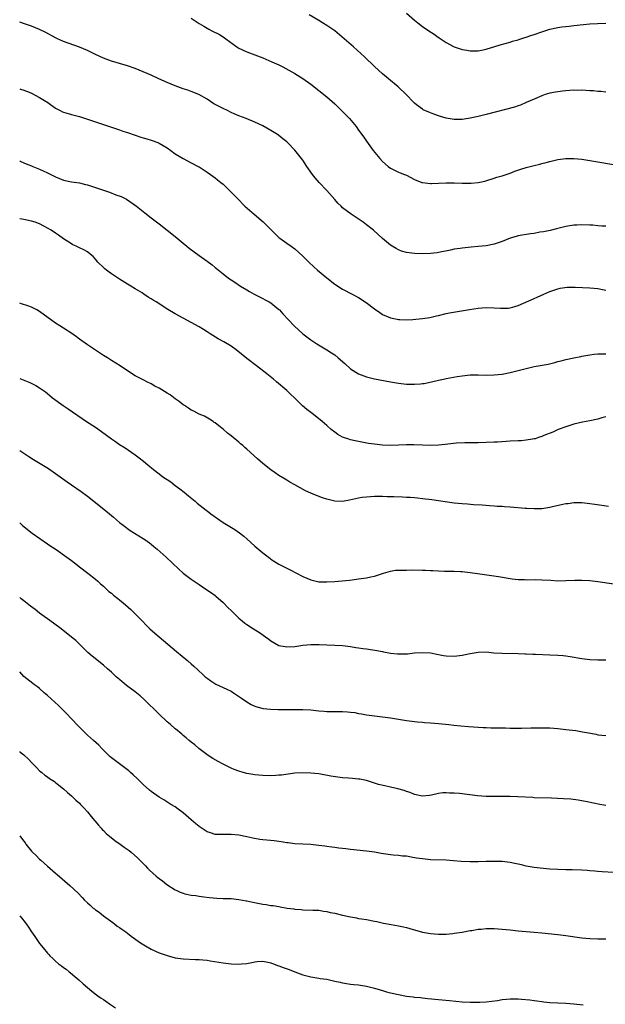
# Model space of a CAD drawing. Units: inches. Extents: x 2574000 to 2577000, y 1496329 to 1497000.
# Drawn here: x 2574000 to 2574147, y 1496507 to 1496754 of the extents above; entities that cross this region are included whole.
import ezdxf

# ---------------------------------------------------------------- set-up
doc = ezdxf.new("R2010")
doc.units = ezdxf.units.IN
doc.header["$MEASUREMENT"] = 0
doc.layers.add('LD25741494_10ft', color=103, linetype='Continuous')

msp = doc.modelspace()

# ---------------------------------------------------------------- linework, layer by layer
at = {"layer": 'LD25741494_10ft'}
for points, elevation in [([(2574043, 1496754.16), (2574045, 1496752.86), (2574046.18, 1496752.18), (2574047, 1496751.66), (2574047.44, 1496751.44), (2574048.22, 1496751), (2574050.08, 1496750.08), (2574051, 1496749.47), (2574051.67, 1496749), (2574054.49, 1496747), (2574055, 1496746.69), (2574057, 1496745.74), (2574058.94, 1496745), (2574061, 1496744.24), (2574063.27, 1496743.27), (2574065, 1496742.45), (2574065.98, 1496741.98), (2574069, 1496740.32), (2574071, 1496739.09), (2574073, 1496737.62), (2574075, 1496736.06), (2574077, 1496734.43), (2574079, 1496732.67), (2574079.84, 1496731.84), (2574080.74, 1496731), (2574082.68, 1496729), (2574084.35, 1496727), (2574085, 1496726.09), (2574086.33, 1496724.33), (2574087, 1496723.36), (2574088.68, 1496721), (2574090.29, 1496719), (2574091, 1496718.2), (2574092.39, 1496717), (2574093, 1496716.54), (2574093.84, 1496716.16), (2574095, 1496715.6), (2574095.42, 1496715.42), (2574096.51, 1496715), (2574097, 1496714.79), (2574099, 1496713.74), (2574100.82, 1496713), (2574101, 1496712.93), (2574103, 1496712.69), (2574103.29, 1496712.71), (2574105, 1496712.78), (2574107, 1496712.88), (2574109, 1496712.88), (2574111, 1496712.82), (2574113.2, 1496712.8), (2574115, 1496712.96), (2574116.67, 1496713.33), (2574119, 1496714.03), (2574119.71, 1496714.29), (2574121, 1496714.63), (2574121.26, 1496714.74), (2574123, 1496715.35), (2574124.17, 1496715.83), (2574125.68, 1496716.32), (2574127, 1496716.73), (2574129, 1496717.24), (2574130.44, 1496717.56), (2574131, 1496717.72), (2574132.05, 1496717.95), (2574133, 1496718.24), (2574133.63, 1496718.37), (2574135, 1496718.74), (2574137, 1496718.99), (2574139, 1496718.96), (2574141, 1496718.8), (2574143, 1496718.52), (2574145.99, 1496718.01), (2574149.38, 1496717.38)], 10030), ([(2574147, 1496735.6), (2574145.76, 1496735.76), (2574145, 1496735.8), (2574143.92, 1496735.92), (2574143, 1496735.98), (2574141.98, 1496736.02), (2574141, 1496736.1), (2574139.93, 1496736.07), (2574139, 1496736.09), (2574137, 1496735.97), (2574136.11, 1496735.89), (2574135, 1496735.75), (2574134.36, 1496735.64), (2574133, 1496735.36), (2574131.78, 1496735), (2574131, 1496734.73), (2574129, 1496733.88), (2574127.07, 1496733), (2574125.61, 1496732.39), (2574125, 1496732.2), (2574124.11, 1496731.89), (2574117, 1496730.01), (2574115, 1496729.51), (2574113, 1496729.09), (2574111, 1496728.8), (2574109, 1496728.75), (2574107, 1496729.08), (2574105.56, 1496729.56), (2574105, 1496729.72), (2574103.87, 1496730.13), (2574103, 1496730.45), (2574101.21, 1496731.21), (2574101, 1496731.34), (2574099.51, 1496732.49), (2574099, 1496732.87), (2574098.86, 1496733), (2574096.97, 1496735), (2574094.93, 1496736.93), (2574092.51, 1496739), (2574091, 1496740.26), (2574089, 1496742.07), (2574086.46, 1496744.46), (2574083.7, 1496747), (2574081.42, 1496749), (2574079, 1496750.98), (2574077, 1496752.37), (2574075.93, 1496753), (2574075, 1496753.6), (2574072.64, 1496755)], 10020), ([(2574097, 1496755.45), (2574099, 1496753.72), (2574099.88, 1496753), (2574101, 1496752.13), (2574102.86, 1496750.86), (2574103.67, 1496750.33), (2574105.24, 1496749.24), (2574107, 1496748.06), (2574109, 1496746.99), (2574111, 1496746.33), (2574112.17, 1496746.17), (2574113, 1496746), (2574114.04, 1496745.96), (2574115, 1496746), (2574115.86, 1496746.14), (2574117, 1496746.39), (2574120.53, 1496747.47), (2574121.8, 1496747.8), (2574123, 1496748.17), (2574123.6, 1496748.4), (2574125, 1496748.75), (2574125.18, 1496748.82), (2574126.69, 1496749.31), (2574127, 1496749.39), (2574128.18, 1496749.82), (2574129, 1496750.07), (2574131, 1496750.77), (2574133, 1496751.41), (2574135, 1496751.87), (2574135.98, 1496752.02), (2574137.78, 1496752.22), (2574139, 1496752.33), (2574141.42, 1496752.58), (2574143, 1496752.75), (2574144.89, 1496752.89), (2574147, 1496752.9)], 10010), ([(2574147, 1496702.01), (2574146.02, 1496702.02), (2574145, 1496702.13), (2574143.77, 1496702.23), (2574143, 1496702.24), (2574141, 1496702.33), (2574139.75, 1496702.25), (2574139, 1496702.24), (2574137.94, 1496702.06), (2574137, 1496701.93), (2574134.63, 1496701.37), (2574133.03, 1496700.97), (2574131.39, 1496700.61), (2574130.47, 1496700.47), (2574129, 1496700.2), (2574128.08, 1496700.08), (2574125, 1496699.55), (2574124.56, 1496699.44), (2574123.01, 1496698.99), (2574121, 1496698.17), (2574119, 1496697.48), (2574117, 1496697.09), (2574115, 1496696.89), (2574113.24, 1496696.76), (2574111, 1496696.52), (2574110.44, 1496696.44), (2574109, 1496696.21), (2574108.01, 1496695.99), (2574105, 1496695.38), (2574104.67, 1496695.33), (2574103, 1496695.17), (2574101, 1496695.1), (2574099, 1496695.13), (2574097, 1496695.39), (2574095.78, 1496695.78), (2574095, 1496696.09), (2574094.41, 1496696.41), (2574093.42, 1496697), (2574093, 1496697.27), (2574091, 1496698.89), (2574088.75, 1496701), (2574087, 1496702.39), (2574086.13, 1496703), (2574083.1, 1496705), (2574081, 1496706.65), (2574080.61, 1496707), (2574079.82, 1496707.82), (2574079, 1496708.7), (2574077, 1496710.97), (2574075.12, 1496713), (2574074.12, 1496714.12), (2574073.44, 1496715), (2574072.41, 1496716.41), (2574072.04, 1496717), (2574071, 1496718.57), (2574070.68, 1496719), (2574069, 1496721.1), (2574067.15, 1496723), (2574067, 1496723.13), (2574065.96, 1496723.96), (2574065, 1496724.75), (2574064.63, 1496725), (2574063, 1496726.04), (2574061, 1496727.14), (2574059, 1496728.09), (2574056.77, 1496729), (2574055, 1496729.69), (2574053.83, 1496730.17), (2574053, 1496730.55), (2574052.09, 1496731), (2574051, 1496731.5), (2574048.73, 1496732.73), (2574047, 1496733.83), (2574044.96, 1496735), (2574043, 1496735.83), (2574042.15, 1496736.15), (2574041, 1496736.5), (2574039, 1496737.21), (2574037, 1496738.04), (2574034.87, 1496739), (2574033, 1496739.87), (2574031, 1496740.76), (2574029, 1496741.56), (2574027, 1496742.27), (2574023, 1496743.43), (2574021, 1496744.18), (2574019, 1496745.1), (2574017, 1496746.07), (2574015, 1496746.91), (2574011, 1496748.33), (2574009.5, 1496749), (2574009, 1496749.23), (2574006.57, 1496750.57), (2574005, 1496751.34), (2574003, 1496752.15), (2574001.2, 1496752.8), (2574000, 1496753.18)], 10040), ([(2574000, 1496736.48), (2574000.24, 1496736.39), (2574001, 1496736.16), (2574002.4, 1496735.6), (2574003, 1496735.34), (2574005, 1496734.32), (2574005.82, 1496733.82), (2574007.06, 1496733), (2574009, 1496731.59), (2574010.17, 1496731), (2574010.71, 1496730.71), (2574011, 1496730.59), (2574011.55, 1496730.45), (2574013, 1496730.03), (2574015, 1496729.53), (2574017, 1496728.89), (2574019, 1496728.21), (2574020.23, 1496727.77), (2574022.52, 1496727), (2574023, 1496726.82), (2574025, 1496726.16), (2574025.85, 1496725.85), (2574027, 1496725.51), (2574029, 1496724.84), (2574030.35, 1496724.35), (2574031, 1496724.19), (2574031.89, 1496723.89), (2574033, 1496723.61), (2574034.66, 1496723), (2574035, 1496722.86), (2574037, 1496721.63), (2574037.92, 1496721), (2574039, 1496720.19), (2574041, 1496718.96), (2574043, 1496717.93), (2574044.78, 1496717), (2574045, 1496716.87), (2574047, 1496715.58), (2574047.84, 1496715), (2574049, 1496714.14), (2574049.63, 1496713.63), (2574050.44, 1496713), (2574051, 1496712.52), (2574052.6, 1496711), (2574054.51, 1496709), (2574056.49, 1496707), (2574058.8, 1496705), (2574061.1, 1496703.1), (2574063.15, 1496701), (2574065, 1496699.19), (2574065.24, 1496699), (2574067, 1496697.77), (2574068.06, 1496697), (2574069, 1496696.29), (2574071, 1496694.49), (2574072.53, 1496693), (2574073.8, 1496691.8), (2574074.66, 1496691), (2574077, 1496689.02), (2574079, 1496687.46), (2574081, 1496686.19), (2574083.41, 1496685), (2574085, 1496684.13), (2574086.88, 1496682.88), (2574089, 1496681.26), (2574090.33, 1496680.33), (2574091, 1496679.9), (2574093, 1496678.99), (2574094.65, 1496678.65), (2574095, 1496678.62), (2574095.37, 1496678.63), (2574097, 1496678.55), (2574098.62, 1496678.62), (2574099.33, 1496678.67), (2574101, 1496678.84), (2574102.86, 1496679.14), (2574104.5, 1496679.5), (2574105, 1496679.63), (2574107, 1496680.09), (2574107.76, 1496680.24), (2574112.85, 1496681.15), (2574115, 1496681.47), (2574117, 1496681.6), (2574119, 1496681.52), (2574120.58, 1496681.42), (2574121, 1496681.41), (2574122.51, 1496681.49), (2574123, 1496681.56), (2574124.15, 1496681.85), (2574125, 1496682.14), (2574129, 1496683.91), (2574129.77, 1496684.22), (2574131.45, 1496685), (2574133, 1496685.64), (2574133.95, 1496685.95), (2574135, 1496686.33), (2574135.53, 1496686.47), (2574137.3, 1496686.7), (2574139.29, 1496686.71), (2574143, 1496686.55), (2574145, 1496686.38), (2574146.17, 1496686.17), (2574147, 1496685.96)], 10050), ([(2574000, 1496718.39), (2574000.15, 1496718.32), (2574001, 1496717.94), (2574001.63, 1496717.63), (2574003, 1496717.12), (2574003.26, 1496717), (2574005, 1496716.32), (2574005.9, 1496715.9), (2574007, 1496715.37), (2574009, 1496714.35), (2574011, 1496713.56), (2574013, 1496713.15), (2574015, 1496712.85), (2574016.5, 1496712.5), (2574017, 1496712.38), (2574018.05, 1496712.05), (2574020.98, 1496711.02), (2574022.52, 1496710.52), (2574024.1, 1496709.9), (2574025.44, 1496709.44), (2574026.76, 1496708.76), (2574029.27, 1496707), (2574031.37, 1496705.37), (2574033, 1496704.13), (2574035, 1496702.58), (2574039, 1496699.41), (2574039.47, 1496699), (2574041, 1496697.76), (2574041.9, 1496697), (2574042.52, 1496696.52), (2574045, 1496694.68), (2574047, 1496693.27), (2574048.31, 1496692.31), (2574049, 1496691.69), (2574049.39, 1496691.39), (2574051, 1496690.04), (2574052.39, 1496689), (2574053, 1496688.58), (2574053.97, 1496687.97), (2574055.41, 1496687), (2574057, 1496686.07), (2574057.66, 1496685.66), (2574058.78, 1496685), (2574061, 1496683.86), (2574061.54, 1496683.54), (2574062.57, 1496683), (2574063, 1496682.75), (2574065, 1496681.15), (2574065.15, 1496681), (2574066.01, 1496680.01), (2574068.88, 1496677), (2574069.97, 1496675.97), (2574071.03, 1496675.03), (2574073, 1496673.52), (2574074.5, 1496672.5), (2574077.02, 1496671.02), (2574078.23, 1496670.23), (2574079, 1496669.72), (2574079.9, 1496669), (2574081.53, 1496667.53), (2574083, 1496666.23), (2574085, 1496664.96), (2574087, 1496664.19), (2574089, 1496663.71), (2574092.97, 1496662.97), (2574095, 1496662.62), (2574097, 1496662.4), (2574097.63, 1496662.37), (2574099, 1496662.36), (2574100.5, 1496662.5), (2574101, 1496662.52), (2574101.42, 1496662.58), (2574104.68, 1496663.32), (2574105, 1496663.41), (2574106.32, 1496663.68), (2574107, 1496663.84), (2574109.69, 1496664.31), (2574111, 1496664.48), (2574113, 1496664.69), (2574115, 1496664.73), (2574117, 1496664.67), (2574119, 1496664.7), (2574121, 1496664.93), (2574123, 1496665.34), (2574127, 1496666.35), (2574129, 1496666.79), (2574132.56, 1496667.44), (2574134.18, 1496667.82), (2574135, 1496668.05), (2574135.79, 1496668.21), (2574137, 1496668.54), (2574138.96, 1496668.96), (2574140.7, 1496669.3), (2574141, 1496669.38), (2574143, 1496669.76), (2574144.09, 1496669.91), (2574145, 1496669.99), (2574145.98, 1496670.02), (2574147, 1496669.98)], 10060), ([(2574147, 1496654.21), (2574146.02, 1496653.98), (2574145, 1496653.65), (2574143, 1496653.16), (2574141.14, 1496652.86), (2574139, 1496652.37), (2574137, 1496651.71), (2574135.09, 1496651), (2574133.68, 1496650.32), (2574131.48, 1496649.48), (2574131, 1496649.28), (2574130.15, 1496649), (2574129.3, 1496648.7), (2574129, 1496648.64), (2574128.61, 1496648.61), (2574127, 1496648.32), (2574125.79, 1496648.21), (2574125, 1496648.18), (2574123, 1496648.07), (2574121.99, 1496648.01), (2574119.85, 1496647.85), (2574119, 1496647.81), (2574115, 1496647.71), (2574114.33, 1496647.67), (2574111.66, 1496647.66), (2574109.56, 1496647.56), (2574107.35, 1496647.35), (2574106.74, 1496647.26), (2574105, 1496647.1), (2574103, 1496647.02), (2574101, 1496647.06), (2574098.86, 1496647.14), (2574097, 1496647.16), (2574093, 1496647), (2574091, 1496647.07), (2574089, 1496647.3), (2574087.52, 1496647.52), (2574085.82, 1496647.82), (2574084.16, 1496648.16), (2574083, 1496648.43), (2574082.57, 1496648.57), (2574081.25, 1496649), (2574081, 1496649.1), (2574079.79, 1496649.79), (2574079, 1496650.31), (2574078.14, 1496651), (2574077, 1496651.98), (2574075.88, 1496653), (2574075.4, 1496653.4), (2574073.35, 1496655), (2574072.01, 1496656.01), (2574070.92, 1496656.92), (2574069, 1496658.86), (2574067.9, 1496659.9), (2574067, 1496660.78), (2574064.41, 1496663), (2574063.62, 1496663.62), (2574061.96, 1496665), (2574059.39, 1496667), (2574057, 1496668.81), (2574054.29, 1496671), (2574053, 1496671.9), (2574051.17, 1496673), (2574049.77, 1496673.77), (2574047.78, 1496675), (2574047, 1496675.51), (2574046.07, 1496676.07), (2574045, 1496676.75), (2574043, 1496677.87), (2574039, 1496680.04), (2574037.13, 1496681.13), (2574034.24, 1496683), (2574033.47, 1496683.47), (2574033, 1496683.8), (2574032.25, 1496684.25), (2574031.15, 1496685), (2574030.74, 1496685.26), (2574029, 1496686.33), (2574027.89, 1496687), (2574027, 1496687.51), (2574025, 1496688.73), (2574023, 1496690.1), (2574022.45, 1496690.45), (2574021.76, 1496691), (2574021.35, 1496691.35), (2574021, 1496691.69), (2574019.59, 1496693), (2574019, 1496693.73), (2574018.4, 1496694.41), (2574017.71, 1496695), (2574017, 1496695.54), (2574016.11, 1496696.11), (2574015, 1496696.59), (2574014.2, 1496697), (2574013.37, 1496697.37), (2574013, 1496697.57), (2574011, 1496698.82), (2574009.75, 1496699.75), (2574009, 1496700.22), (2574007.89, 1496701), (2574006.04, 1496702.04), (2574005, 1496702.56), (2574003.88, 1496703), (2574003, 1496703.3), (2574001, 1496703.68), (2574000, 1496703.82)], 10070), ([(2574147.72, 1496631.72), (2574146.02, 1496631.98), (2574144.21, 1496632.21), (2574143, 1496632.4), (2574141, 1496632.62), (2574140.64, 1496632.64), (2574139, 1496632.62), (2574137.6, 1496632.4), (2574137, 1496632.36), (2574136.22, 1496632.22), (2574133.61, 1496631.61), (2574133, 1496631.45), (2574131, 1496631.13), (2574129, 1496631.08), (2574127.19, 1496631.19), (2574126.8, 1496631.21), (2574123, 1496631.54), (2574121.62, 1496631.62), (2574121, 1496631.69), (2574119.73, 1496631.73), (2574119, 1496631.8), (2574117.85, 1496631.85), (2574116, 1496632), (2574113.86, 1496632.14), (2574112.28, 1496632.28), (2574111, 1496632.36), (2574109, 1496632.56), (2574103.35, 1496633.35), (2574101, 1496633.66), (2574099.77, 1496633.77), (2574099, 1496633.87), (2574097.92, 1496633.92), (2574097, 1496634), (2574096.02, 1496634.02), (2574093.86, 1496634.14), (2574092.15, 1496634.15), (2574091, 1496634.22), (2574089.78, 1496634.22), (2574089, 1496634.2), (2574087, 1496634.08), (2574085.92, 1496633.92), (2574085, 1496633.81), (2574083.44, 1496633.44), (2574082.68, 1496633.32), (2574081, 1496632.96), (2574079, 1496633.02), (2574077, 1496633.54), (2574075.91, 1496633.91), (2574074.44, 1496634.44), (2574073.04, 1496635.04), (2574071.66, 1496635.66), (2574069, 1496637.14), (2574067.79, 1496637.79), (2574067, 1496638.31), (2574066.55, 1496638.55), (2574065, 1496639.52), (2574064.11, 1496640.11), (2574063, 1496640.87), (2574061, 1496642.45), (2574059.65, 1496643.65), (2574057, 1496646.11), (2574056.5, 1496646.5), (2574055.95, 1496647), (2574055.42, 1496647.42), (2574055, 1496647.81), (2574053.52, 1496649), (2574053, 1496649.44), (2574052.11, 1496650.11), (2574051, 1496651.07), (2574049.91, 1496651.91), (2574049, 1496652.68), (2574048.81, 1496652.81), (2574048.49, 1496653), (2574047.6, 1496653.6), (2574046.35, 1496654.35), (2574045, 1496654.89), (2574043.65, 1496655.65), (2574043, 1496655.9), (2574042.38, 1496656.38), (2574041.3, 1496657), (2574041.13, 1496657.13), (2574041, 1496657.2), (2574040.03, 1496658.03), (2574039, 1496658.74), (2574037.7, 1496659.7), (2574037, 1496660.16), (2574035.66, 1496661), (2574035, 1496661.39), (2574033.92, 1496661.92), (2574033, 1496662.45), (2574031.87, 1496663), (2574031.27, 1496663.27), (2574029.94, 1496663.94), (2574029, 1496664.45), (2574027, 1496665.73), (2574025.18, 1496667), (2574023, 1496668.35), (2574022, 1496669), (2574021, 1496669.6), (2574017, 1496672.25), (2574015, 1496673.66), (2574014.24, 1496674.24), (2574013.06, 1496675.06), (2574011, 1496676.4), (2574010.05, 1496677), (2574009, 1496677.69), (2574005, 1496680.6), (2574004.29, 1496681), (2574003, 1496681.66), (2574002.03, 1496682.03), (2574000.44, 1496682.55), (2574000, 1496682.7)], 10080), ([(2574000, 1496663.83), (2574002.09, 1496663), (2574002.73, 1496662.73), (2574004.05, 1496662.05), (2574005, 1496661.47), (2574006.44, 1496660.44), (2574007.55, 1496659.55), (2574008.19, 1496659), (2574010.87, 1496657), (2574012.16, 1496656.16), (2574016.77, 1496653), (2574019, 1496651.58), (2574020.54, 1496650.54), (2574023, 1496648.68), (2574024, 1496648), (2574025, 1496647.28), (2574026.42, 1496646.41), (2574029, 1496644.68), (2574029.95, 1496643.95), (2574031.06, 1496643.06), (2574032.16, 1496642.16), (2574033.53, 1496641), (2574035, 1496639.87), (2574035.51, 1496639.51), (2574036.19, 1496639), (2574037, 1496638.44), (2574037.87, 1496637.87), (2574039.01, 1496637), (2574040.16, 1496636.16), (2574041.28, 1496635.28), (2574042.38, 1496634.38), (2574044.01, 1496633), (2574044.53, 1496632.53), (2574046.76, 1496630.76), (2574047, 1496630.61), (2574047.9, 1496629.9), (2574051, 1496627.73), (2574051.44, 1496627.44), (2574053.93, 1496625.93), (2574055.14, 1496625.14), (2574056.25, 1496624.25), (2574057, 1496623.6), (2574059, 1496621.78), (2574060.5, 1496620.5), (2574061, 1496620.07), (2574061.62, 1496619.62), (2574062.73, 1496618.73), (2574063, 1496618.53), (2574065, 1496617.26), (2574065.47, 1496617), (2574067, 1496616.21), (2574067.83, 1496615.83), (2574071, 1496614.15), (2574073, 1496613.28), (2574075, 1496612.83), (2574077, 1496612.77), (2574079, 1496612.92), (2574082.74, 1496613.26), (2574083.35, 1496613.35), (2574085, 1496613.54), (2574085.65, 1496613.65), (2574087, 1496613.83), (2574088.07, 1496614.07), (2574089, 1496614.26), (2574091.24, 1496615), (2574093, 1496615.51), (2574094.28, 1496615.72), (2574095, 1496615.73), (2574095.7, 1496615.7), (2574097, 1496615.76), (2574098.22, 1496615.78), (2574101, 1496615.75), (2574101.74, 1496615.74), (2574103, 1496615.67), (2574103.65, 1496615.65), (2574105, 1496615.53), (2574106.54, 1496615.46), (2574107.48, 1496615.48), (2574109, 1496615.48), (2574110.59, 1496615.41), (2574111, 1496615.39), (2574113, 1496615.14), (2574114.86, 1496614.86), (2574120.11, 1496614.11), (2574123.55, 1496613.55), (2574125, 1496613.41), (2574126.63, 1496613.37), (2574127, 1496613.34), (2574129.38, 1496613.38), (2574131, 1496613.34), (2574133.19, 1496613.19), (2574135, 1496613.1), (2574137, 1496613.12), (2574139.23, 1496613.23), (2574141, 1496613.26), (2574143, 1496613.16), (2574145, 1496612.9), (2574149, 1496612.27)], 10090), ([(2574000, 1496645.78), (2574002.26, 1496644.26), (2574003.48, 1496643.48), (2574007.23, 1496641.23), (2574008.41, 1496640.41), (2574009, 1496640.02), (2574011.93, 1496637.93), (2574013, 1496637.15), (2574015.44, 1496635.44), (2574017, 1496634.32), (2574019, 1496632.74), (2574019.94, 1496631.94), (2574021.13, 1496631), (2574023, 1496629.43), (2574023.56, 1496629), (2574025, 1496627.73), (2574025.92, 1496627), (2574027.7, 1496625.7), (2574028.78, 1496625), (2574031, 1496623.65), (2574031.39, 1496623.39), (2574032.56, 1496622.56), (2574033, 1496622.22), (2574033.68, 1496621.68), (2574034.49, 1496621), (2574036.76, 1496619), (2574039.95, 1496615.95), (2574041.02, 1496615), (2574043, 1496613.47), (2574045, 1496612.1), (2574046.71, 1496611), (2574048.08, 1496610.08), (2574049, 1496609.4), (2574049.22, 1496609.22), (2574051, 1496607.6), (2574052.29, 1496606.29), (2574053, 1496605.59), (2574055, 1496603.68), (2574055.79, 1496603), (2574056.46, 1496602.46), (2574057, 1496602.07), (2574058.63, 1496601), (2574060.11, 1496600.11), (2574061.66, 1496599), (2574062.45, 1496598.45), (2574063, 1496598.02), (2574065, 1496596.88), (2574066.57, 1496596.57), (2574067, 1496596.47), (2574069, 1496596.59), (2574071, 1496596.89), (2574073, 1496597.06), (2574075.08, 1496597.08), (2574077, 1496597.03), (2574079, 1496596.96), (2574081, 1496596.81), (2574083, 1496596.56), (2574084.34, 1496596.34), (2574085, 1496596.26), (2574086.09, 1496596.09), (2574087, 1496595.98), (2574089.58, 1496595.58), (2574091, 1496595.3), (2574091.28, 1496595.28), (2574093, 1496594.94), (2574094.78, 1496594.78), (2574095, 1496594.74), (2574096.77, 1496594.77), (2574097, 1496594.75), (2574097.25, 1496594.75), (2574099, 1496594.97), (2574101, 1496595.12), (2574103, 1496594.96), (2574104.63, 1496594.63), (2574105, 1496594.58), (2574106.33, 1496594.33), (2574107, 1496594.25), (2574109, 1496594.15), (2574111, 1496594.38), (2574113, 1496594.84), (2574115, 1496595.19), (2574117, 1496595.22), (2574118.96, 1496595.04), (2574121, 1496594.88), (2574125, 1496594.83), (2574126.75, 1496594.75), (2574127, 1496594.75), (2574128.68, 1496594.68), (2574129.33, 1496594.67), (2574133, 1496594.51), (2574135, 1496594.4), (2574136.3, 1496594.3), (2574137, 1496594.21), (2574138.06, 1496594.06), (2574141, 1496593.57), (2574143, 1496593.34), (2574145, 1496593.27), (2574147, 1496593.25)], 10100), ([(2574000, 1496627.58), (2574000.73, 1496626.92), (2574003.13, 1496625), (2574007, 1496622.37), (2574007.79, 1496621.79), (2574009.11, 1496620.89), (2574011.8, 1496619), (2574013, 1496618.13), (2574014.51, 1496617), (2574015, 1496616.59), (2574017.06, 1496615), (2574019, 1496613.47), (2574019.57, 1496613), (2574020.3, 1496612.3), (2574021, 1496611.72), (2574021.35, 1496611.35), (2574021.76, 1496611), (2574022.39, 1496610.39), (2574023, 1496609.96), (2574023.5, 1496609.5), (2574024.61, 1496608.61), (2574025, 1496608.31), (2574026.55, 1496607), (2574027.85, 1496605.85), (2574028.89, 1496604.89), (2574030.75, 1496603), (2574031.84, 1496601.84), (2574032.67, 1496601), (2574033.9, 1496599.9), (2574034.95, 1496599), (2574036.09, 1496598.09), (2574039.36, 1496595.36), (2574042.13, 1496593), (2574043, 1496592.21), (2574043.66, 1496591.66), (2574044.71, 1496590.71), (2574045, 1496590.42), (2574045.76, 1496589.76), (2574046.56, 1496589), (2574047, 1496588.61), (2574047.94, 1496587.94), (2574049.17, 1496587.17), (2574051.92, 1496585.92), (2574053, 1496585.37), (2574053.66, 1496585), (2574055.65, 1496583.65), (2574057, 1496582.7), (2574058.08, 1496582.08), (2574059, 1496581.63), (2574059.45, 1496581.45), (2574061.06, 1496581.06), (2574062.88, 1496580.88), (2574064.8, 1496580.8), (2574067, 1496580.78), (2574068.81, 1496580.81), (2574071, 1496580.79), (2574073, 1496580.67), (2574075, 1496580.47), (2574076.36, 1496580.36), (2574077, 1496580.32), (2574078.29, 1496580.29), (2574081, 1496580.28), (2574082.21, 1496580.21), (2574083, 1496580.14), (2574084.02, 1496580.02), (2574085, 1496579.82), (2574085.72, 1496579.72), (2574087, 1496579.45), (2574089, 1496579.18), (2574091, 1496578.97), (2574093, 1496578.72), (2574095, 1496578.37), (2574097, 1496578.01), (2574099, 1496577.74), (2574099.7, 1496577.7), (2574101, 1496577.59), (2574101.56, 1496577.56), (2574103, 1496577.45), (2574105, 1496577.28), (2574107.63, 1496577), (2574108.86, 1496576.86), (2574110.68, 1496576.68), (2574112.53, 1496576.53), (2574116.28, 1496576.28), (2574117, 1496576.24), (2574118.2, 1496576.2), (2574119, 1496576.2), (2574120.16, 1496576.16), (2574121.81, 1496576.19), (2574123, 1496576.14), (2574125.9, 1496576.1), (2574128.19, 1496576.19), (2574131, 1496576.21), (2574133, 1496576.15), (2574135, 1496576.01), (2574137, 1496575.81), (2574139.48, 1496575.48), (2574141.19, 1496575.19), (2574142.14, 1496575), (2574144.57, 1496574.57), (2574145, 1496574.47), (2574147, 1496574.24)], 10110), ([(2574147, 1496556.73), (2574145.54, 1496557), (2574142.36, 1496557.64), (2574141, 1496557.89), (2574140.04, 1496558.04), (2574138.27, 1496558.27), (2574136.4, 1496558.4), (2574133.42, 1496558.58), (2574129, 1496558.67), (2574128.7, 1496558.7), (2574124.92, 1496558.92), (2574123, 1496558.97), (2574121, 1496558.97), (2574118.93, 1496558.93), (2574116.96, 1496558.96), (2574114.85, 1496559.15), (2574110.32, 1496559.68), (2574109, 1496559.8), (2574107.81, 1496559.81), (2574107, 1496559.9), (2574106.11, 1496559.89), (2574105, 1496559.7), (2574103.28, 1496559.28), (2574102.78, 1496559.22), (2574101, 1496559.03), (2574099.4, 1496559.4), (2574099, 1496559.44), (2574097.94, 1496559.94), (2574097, 1496560.18), (2574096.44, 1496560.44), (2574094.87, 1496560.87), (2574093, 1496561.32), (2574091.61, 1496561.61), (2574090, 1496562), (2574089, 1496562.34), (2574088.47, 1496562.47), (2574087, 1496562.96), (2574085.29, 1496563.29), (2574085, 1496563.33), (2574083.5, 1496563.5), (2574082.46, 1496563.54), (2574081, 1496563.68), (2574079.82, 1496563.82), (2574078.07, 1496564.07), (2574075, 1496564.61), (2574073, 1496564.86), (2574071, 1496564.94), (2574069, 1496564.81), (2574065.65, 1496564.35), (2574065, 1496564.28), (2574064.27, 1496564.27), (2574063, 1496564.19), (2574061, 1496564.26), (2574059, 1496564.43), (2574057, 1496564.76), (2574056.05, 1496565), (2574055, 1496565.31), (2574053.77, 1496565.77), (2574053, 1496566.09), (2574052.38, 1496566.38), (2574051, 1496567.04), (2574049.74, 1496567.74), (2574048.48, 1496568.48), (2574047.26, 1496569.26), (2574044.92, 1496571), (2574043.89, 1496571.89), (2574043, 1496572.6), (2574042.52, 1496573), (2574041.72, 1496573.72), (2574041, 1496574.29), (2574040.63, 1496574.63), (2574040.17, 1496575), (2574039.54, 1496575.54), (2574039, 1496575.96), (2574037.82, 1496577), (2574037, 1496577.7), (2574035, 1496579.59), (2574031.26, 1496583.26), (2574030.21, 1496584.21), (2574029, 1496585.24), (2574026.82, 1496586.82), (2574025, 1496588.29), (2574024.61, 1496588.61), (2574024.23, 1496589), (2574023.58, 1496589.58), (2574023, 1496590.15), (2574022.54, 1496590.54), (2574022.06, 1496591), (2574021, 1496591.91), (2574018.14, 1496594.14), (2574017.08, 1496595.08), (2574015.08, 1496597.08), (2574014.06, 1496598.06), (2574012.97, 1496598.97), (2574010.4, 1496601), (2574008.46, 1496602.46), (2574007, 1496603.51), (2574006.15, 1496604.15), (2574005, 1496604.97), (2574003.85, 1496605.85), (2574002.69, 1496606.69), (2574001, 1496608.04), (2574000.41, 1496608.52), (2574000, 1496608.91)], 10120), ([(2574149, 1496539.87), (2574146.06, 1496540.06), (2574145, 1496540.18), (2574144.21, 1496540.21), (2574143, 1496540.35), (2574142.37, 1496540.37), (2574141, 1496540.49), (2574138.58, 1496540.58), (2574137, 1496540.58), (2574135, 1496540.62), (2574133, 1496540.76), (2574130.57, 1496541), (2574129, 1496541.19), (2574127, 1496541.53), (2574125.82, 1496541.82), (2574125, 1496541.97), (2574124.17, 1496542.17), (2574123, 1496542.38), (2574121, 1496542.64), (2574119, 1496542.7), (2574117, 1496542.64), (2574115, 1496542.59), (2574113, 1496542.61), (2574110.69, 1496542.69), (2574108.81, 1496542.81), (2574107, 1496542.96), (2574103, 1496543.12), (2574101, 1496543.31), (2574099.54, 1496543.54), (2574098.22, 1496543.78), (2574097, 1496543.96), (2574096.02, 1496544.02), (2574095, 1496544.15), (2574093.71, 1496544.29), (2574093, 1496544.33), (2574092.39, 1496544.39), (2574090.69, 1496544.69), (2574089, 1496545.02), (2574087, 1496545.27), (2574083, 1496545.66), (2574081.82, 1496545.82), (2574081, 1496545.9), (2574080.04, 1496546.04), (2574079, 1496546.15), (2574078.27, 1496546.27), (2574077, 1496546.42), (2574076.5, 1496546.5), (2574075, 1496546.7), (2574073, 1496546.9), (2574069, 1496547.11), (2574067.33, 1496547.33), (2574067, 1496547.35), (2574065.61, 1496547.61), (2574065, 1496547.66), (2574063.82, 1496547.82), (2574061.99, 1496548.01), (2574061, 1496548.1), (2574060.21, 1496548.21), (2574058.5, 1496548.5), (2574057, 1496548.86), (2574055, 1496549.29), (2574053, 1496549.46), (2574051, 1496549.41), (2574049, 1496549.47), (2574047.83, 1496549.83), (2574047, 1496550.12), (2574045, 1496551.44), (2574044.14, 1496552.14), (2574043, 1496553.1), (2574041, 1496554.85), (2574039.76, 1496555.76), (2574039, 1496556.34), (2574037.91, 1496557), (2574036.15, 1496558.15), (2574035, 1496558.81), (2574033, 1496560.21), (2574032.59, 1496560.59), (2574031, 1496561.98), (2574029.49, 1496563.49), (2574028.44, 1496564.44), (2574027.76, 1496565), (2574027.37, 1496565.37), (2574025, 1496567.13), (2574023, 1496568.68), (2574022.63, 1496569), (2574020.61, 1496571), (2574019.82, 1496571.82), (2574018.55, 1496573), (2574017, 1496574.36), (2574015.69, 1496575.69), (2574015, 1496576.35), (2574014.7, 1496576.7), (2574013, 1496578.42), (2574011.75, 1496579.75), (2574010.52, 1496581), (2574009.75, 1496581.75), (2574007, 1496584.26), (2574006.15, 1496585), (2574005, 1496586.06), (2574004.47, 1496586.47), (2574003.72, 1496587), (2574003.31, 1496587.31), (2574001.08, 1496589.08), (2574000.03, 1496590.22), (2574000, 1496590.25)], 10130), ([(2574000, 1496570.23), (2574000.02, 1496570.21), (2574001, 1496569.38), (2574002.26, 1496568.26), (2574003, 1496567.49), (2574003.5, 1496567), (2574004.22, 1496566.22), (2574005, 1496565.44), (2574005.23, 1496565.23), (2574005.54, 1496565), (2574006.32, 1496564.32), (2574007, 1496563.87), (2574007.5, 1496563.5), (2574008.29, 1496563), (2574008.7, 1496562.7), (2574009, 1496562.5), (2574009.81, 1496561.81), (2574011, 1496560.91), (2574011.98, 1496559.98), (2574013, 1496559.15), (2574013.16, 1496559), (2574014.08, 1496558.08), (2574015, 1496557.27), (2574015.27, 1496557), (2574016.09, 1496556.09), (2574017, 1496555.11), (2574017.93, 1496553.93), (2574019.75, 1496551.75), (2574020.45, 1496551), (2574020.7, 1496550.7), (2574021, 1496550.42), (2574021.69, 1496549.69), (2574022.51, 1496549), (2574023.89, 1496547.89), (2574025.21, 1496547), (2574026.24, 1496546.24), (2574027.42, 1496545.42), (2574027.93, 1496545), (2574029.56, 1496543.56), (2574031.54, 1496541.54), (2574032.05, 1496541), (2574032.52, 1496540.53), (2574034.2, 1496539), (2574034.64, 1496538.64), (2574035, 1496538.37), (2574035.8, 1496537.8), (2574036.91, 1496536.91), (2574039, 1496535.56), (2574039.41, 1496535.41), (2574040.26, 1496535), (2574040.79, 1496534.79), (2574041, 1496534.68), (2574041.44, 1496534.56), (2574043, 1496534.25), (2574044.14, 1496534.14), (2574045, 1496533.99), (2574046.19, 1496533.81), (2574047.62, 1496533.62), (2574049.44, 1496533.44), (2574051, 1496533.42), (2574051.38, 1496533.38), (2574053, 1496533.36), (2574055, 1496533.17), (2574056.82, 1496532.82), (2574057, 1496532.8), (2574058.46, 1496532.46), (2574060.14, 1496532.14), (2574061, 1496531.95), (2574061.86, 1496531.86), (2574063, 1496531.63), (2574063.59, 1496531.59), (2574065, 1496531.36), (2574065.33, 1496531.33), (2574067.1, 1496531), (2574068.77, 1496530.77), (2574069, 1496530.71), (2574070.59, 1496530.59), (2574071, 1496530.52), (2574073.51, 1496530.49), (2574075, 1496530.43), (2574076.21, 1496530.21), (2574077, 1496530.15), (2574077.91, 1496529.91), (2574079, 1496529.7), (2574081, 1496529.2), (2574083, 1496528.75), (2574084.51, 1496528.51), (2574085, 1496528.4), (2574085.72, 1496528.28), (2574087, 1496528.12), (2574089, 1496527.73), (2574089.58, 1496527.58), (2574091.23, 1496527.23), (2574093.13, 1496526.87), (2574095, 1496526.55), (2574096.29, 1496526.29), (2574097, 1496526.11), (2574097.87, 1496525.87), (2574101, 1496524.94), (2574103, 1496524.57), (2574105, 1496524.43), (2574107, 1496524.47), (2574108.63, 1496524.63), (2574109, 1496524.65), (2574111, 1496524.96), (2574113, 1496525.34), (2574113.39, 1496525.39), (2574115, 1496525.67), (2574115.73, 1496525.73), (2574117, 1496525.88), (2574119, 1496525.9), (2574121, 1496525.73), (2574123, 1496525.5), (2574125, 1496525.3), (2574129.03, 1496524.97), (2574131, 1496524.78), (2574135, 1496524.32), (2574137, 1496524.07), (2574141, 1496523.53), (2574143, 1496523.32), (2574145, 1496523.27), (2574147, 1496523.3)], 10140), ([(2574000, 1496549.12), (2574000.44, 1496548.55), (2574001, 1496547.77), (2574001.34, 1496547.34), (2574001.57, 1496547), (2574003, 1496545.26), (2574003.23, 1496545), (2574004.13, 1496544.13), (2574005, 1496543.24), (2574005.27, 1496543), (2574007, 1496541.46), (2574008.34, 1496540.34), (2574009, 1496539.73), (2574009.4, 1496539.4), (2574012.61, 1496536.61), (2574014.68, 1496534.68), (2574015.67, 1496533.67), (2574016.25, 1496533), (2574017, 1496532.28), (2574017.68, 1496531.68), (2574018.42, 1496531), (2574018.75, 1496530.75), (2574019, 1496530.54), (2574019.93, 1496529.93), (2574021, 1496529.07), (2574023.33, 1496527.33), (2574023.81, 1496527), (2574024.48, 1496526.48), (2574025, 1496526.12), (2574025.65, 1496525.65), (2574026.62, 1496525), (2574027, 1496524.72), (2574027.96, 1496523.96), (2574030.26, 1496522.26), (2574031.52, 1496521.51), (2574033, 1496520.69), (2574035, 1496519.79), (2574037, 1496519.07), (2574039, 1496518.53), (2574040.33, 1496518.33), (2574041, 1496518.25), (2574044.12, 1496518.12), (2574045, 1496518.09), (2574045.97, 1496517.97), (2574047, 1496517.88), (2574047.74, 1496517.74), (2574051, 1496517.26), (2574053, 1496517.03), (2574055, 1496516.95), (2574055.67, 1496517), (2574057, 1496517.11), (2574058.62, 1496517.38), (2574059, 1496517.52), (2574059.58, 1496517.58), (2574061, 1496517.69), (2574062.66, 1496517.34), (2574063, 1496517.23), (2574063.16, 1496517.16), (2574063.64, 1496517), (2574064.62, 1496516.62), (2574065, 1496516.52), (2574066.1, 1496516.1), (2574067.58, 1496515.58), (2574069, 1496515.01), (2574071, 1496514.25), (2574073, 1496513.7), (2574075, 1496513.4), (2574075.33, 1496513.33), (2574077, 1496513.12), (2574078.73, 1496512.73), (2574079, 1496512.69), (2574080.36, 1496512.36), (2574081, 1496512.23), (2574083, 1496511.91), (2574083.84, 1496511.84), (2574085, 1496511.71), (2574087, 1496511.42), (2574089, 1496510.89), (2574091, 1496510.29), (2574092, 1496510), (2574093, 1496509.76), (2574095, 1496509.3), (2574097, 1496508.9), (2574098.69, 1496508.69), (2574099, 1496508.64), (2574100.53, 1496508.53), (2574101, 1496508.47), (2574102.34, 1496508.34), (2574105, 1496508.04), (2574107.76, 1496507.76), (2574111, 1496507.5), (2574113, 1496507.37), (2574115, 1496507.34), (2574115.37, 1496507.37), (2574117, 1496507.44), (2574119.8, 1496507.8), (2574121, 1496508.02), (2574122.1, 1496508.1), (2574123, 1496508.23), (2574124.2, 1496508.2), (2574125, 1496508.21), (2574125.9, 1496508.1), (2574127.95, 1496507.95), (2574129, 1496507.76), (2574129.72, 1496507.72), (2574131, 1496507.51), (2574131.49, 1496507.49), (2574133, 1496507.31), (2574135, 1496507.19), (2574137, 1496507.1), (2574139, 1496506.96), (2574141.32, 1496506.68)], 10150), ([(2574000, 1496529.05), (2574000.46, 1496528.57), (2574001.36, 1496527.36), (2574001.6, 1496527), (2574002.19, 1496526.19), (2574002.96, 1496525), (2574003.82, 1496523.82), (2574005, 1496522.09), (2574005.86, 1496521), (2574007, 1496519.64), (2574007.32, 1496519.32), (2574007.59, 1496519), (2574008.34, 1496518.34), (2574009, 1496517.69), (2574009.76, 1496517), (2574010.48, 1496516.48), (2574011, 1496516.08), (2574011.63, 1496515.63), (2574012.39, 1496515), (2574012.74, 1496514.74), (2574013.84, 1496513.84), (2574014.8, 1496513), (2574015.96, 1496511.96), (2574018.1, 1496510.1), (2574019.24, 1496509.24), (2574019.61, 1496509), (2574020.41, 1496508.41), (2574021, 1496508.02), (2574021.6, 1496507.6), (2574022.51, 1496507), (2574023.99, 1496505.99)], 10160)]:
    msp.add_lwpolyline(points, dxfattribs=dict(at, elevation=elevation))

doc.saveas('drawing.dxf')
